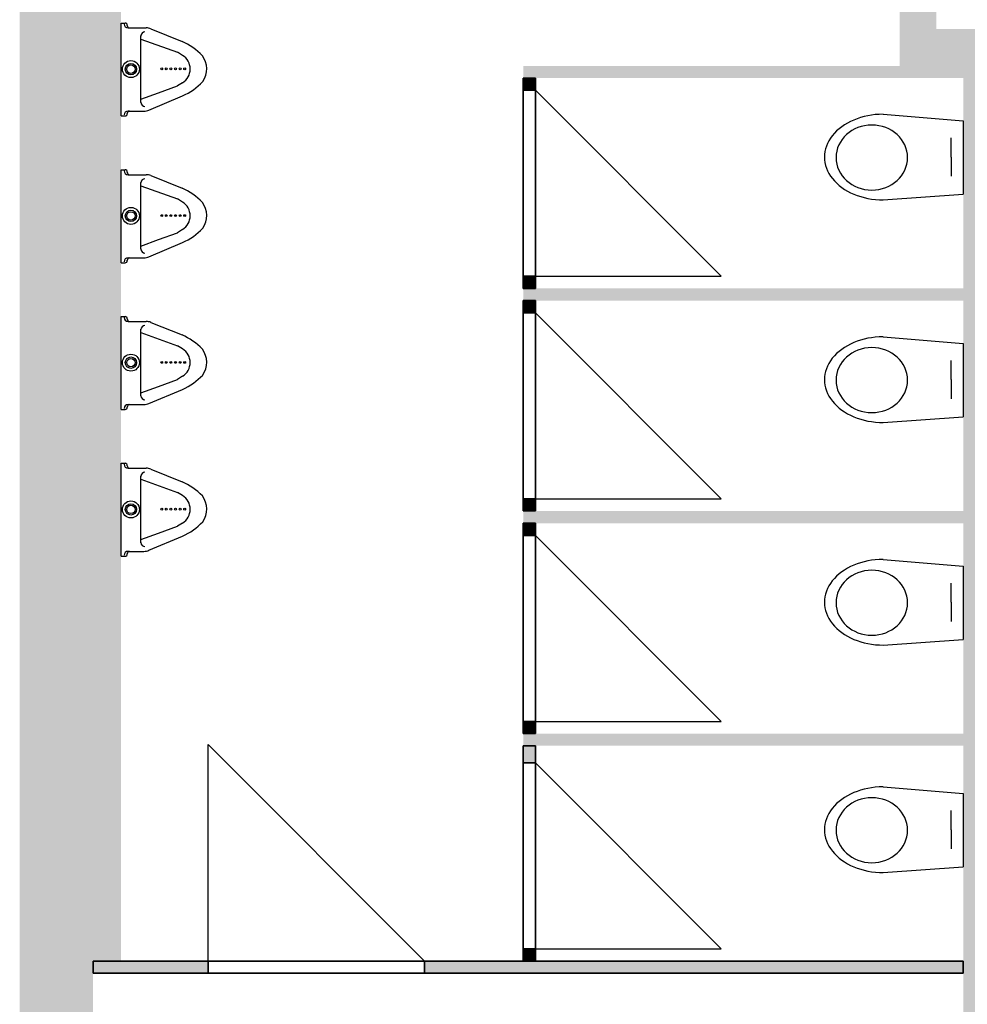
# Model space of a CAD drawing. Units: metres. Extents: x -77 to 9.7, y -105.2 to -76.4.
# Drawn here: x -46.8 to -43, y -83.2 to -79.2 of the extents above; entities that cross this region are included whole.
import ezdxf

# ---------------------------------------------------------------- set-up
doc = ezdxf.new("R2010")
doc.units = ezdxf.units.M
doc.linetypes.add('AUSGEZOGEN', pattern=[0])
doc.layers.add('Standard', color=7, linetype='AUSGEZOGEN', lineweight=25)

msp = doc.modelspace()

# ---------------------------------------------------------------- hatches: boundary and pattern name
at = {"layer": 'Standard', "linetype": 'AUSGEZOGEN', "lineweight": 13}
for points in [[(-46.8354, -78.2026), (-46.8354, -87.2726), (-46.5354, -87.2726), (-46.5354, -78.2026)], [(-43.0854, -79.2226), (-43.0854, -78.2026), (-43.2354, -78.2026), (-43.2354, -79.2226)], [(-42.9754, -79.2226), (-43.2354, -79.2226), (-43.2354, -79.3726), (-42.9754, -79.3726)], [(-42.9754, -79.2226), (-42.9754, -87.2726), (-42.8254, -87.2726), (-42.8254, -79.2226)], [(-42.9754, -79.3726), (-44.7754, -79.3726), (-44.7754, -79.4226), (-42.9754, -79.4226)], [(-44.7754, -79.4226), (-44.7754, -79.4726), (-44.7254, -79.4726), (-44.7254, -79.4226)], [(-44.7254, -80.2826), (-44.7254, -80.2326), (-44.7754, -80.2326), (-44.7754, -80.2826)], [(-42.9754, -80.2826), (-44.7754, -80.2826), (-44.7754, -80.3326), (-42.9754, -80.3326)], [(-44.7754, -80.3326), (-44.7754, -80.3826), (-44.7254, -80.3826), (-44.7254, -80.3326)], [(-44.7254, -81.1926), (-44.7254, -81.1426), (-44.7754, -81.1426), (-44.7754, -81.1926)], [(-42.9754, -81.1926), (-44.7754, -81.1926), (-44.7754, -81.2426), (-42.9754, -81.2426)], [(-44.7254, -81.2426), (-44.7754, -81.2426), (-44.7754, -81.2926), (-44.7254, -81.2926)], [(-44.7754, -82.1026), (-44.7254, -82.1026), (-44.7254, -82.0526), (-44.7754, -82.0526)], [(-42.9754, -82.1026), (-44.7754, -82.1026), (-44.7754, -82.1526), (-42.9754, -82.1526)], [(-44.7754, -82.1526), (-44.7754, -82.2226), (-44.7254, -82.2226), (-44.7254, -82.1526)], [(-44.7254, -83.0326), (-44.7254, -82.9826), (-44.7754, -82.9826), (-44.7754, -83.0326)], [(-46.5354, -83.0826), (-46.0649, -83.0826), (-46.0649, -83.0326), (-46.5354, -83.0326)], [(-45.1799, -83.0826), (-42.9754, -83.0826), (-42.9754, -83.0326), (-45.1799, -83.0326)]]:
    msp.add_hatch(color=8, dxfattribs=at).paths.add_polyline_path(points)

# ---------------------------------------------------------------- linework, layer by layer
at = {"layer": 'Standard', "color": 7, "linetype": 'AUSGEZOGEN', "lineweight": 25}
for p, q in [((-46.4204, -79.5776), (-46.4204, -79.1976)), ((-46.4204, -79.1976), (-46.4045, -79.1976)), ((-46.3921, -79.2176), (-46.3182, -79.2176)), ((-46.2986, -79.2214), (-46.1713, -79.2728)), ((-46.3399, -79.5225), (-46.3399, -79.2491)), ((-46.3399, -79.263), (-46.19, -79.3168)), ((-46.1691, -79.3298), (-46.19, -79.3168)), ((-46.2678, -79.4831), (-46.1898, -79.4548)), ((-46.1689, -79.4417), (-46.1898, -79.4548)), ((-46.1689, -79.4417), (-46.1689, -79.4417)), ((-46.34, -79.5093), (-46.2678, -79.4831)), ((-46.3066, -79.5533), (-46.1694, -79.4953)), ((-43.9654, -80.2326), (-44.7254, -79.4726)), ((-43.9654, -80.2326), (-44.7254, -79.4726)), ((-46.4204, -79.5776), (-46.4045, -79.5776)), ((-46.3908, -79.5576), (-46.3281, -79.5576)), ((-43.3034, -79.5706), (-42.9754, -79.5976)), ((-42.9754, -79.5976), (-42.9754, -79.8976)), ((-43.0254, -79.7456), (-43.0254, -79.6673)), ((-43.0254, -79.7456), (-43.0254, -79.8239)), ((-46.4204, -80.1776), (-46.4204, -79.7976)), ((-46.4204, -79.7976), (-46.4045, -79.7976)), ((-46.3921, -79.8176), (-46.3182, -79.8176)), ((-46.2986, -79.8214), (-46.1713, -79.8728)), ((-46.3399, -80.1225), (-46.3399, -79.8491)), ((-46.3399, -79.863), (-46.19, -79.9168)), ((-43.3034, -79.9206), (-42.9754, -79.8976)), ((-46.1691, -79.9298), (-46.19, -79.9168)), ((-46.2678, -80.0831), (-46.1898, -80.0548)), ((-46.1689, -80.0417), (-46.1898, -80.0548)), ((-46.1689, -80.0417), (-46.1689, -80.0417)), ((-46.34, -80.1093), (-46.2678, -80.0831)), ((-46.3066, -80.1533), (-46.1694, -80.0953)), ((-46.4204, -80.1776), (-46.4045, -80.1776)), ((-46.3908, -80.1576), (-46.3281, -80.1576)), ((-44.7254, -80.2326), (-43.9654, -80.2326)), ((-44.7254, -80.2326), (-43.9654, -80.2326)), ((-43.9654, -81.1426), (-44.7254, -80.3826)), ((-46.4204, -80.7776), (-46.4204, -80.3976)), ((-46.4204, -80.3976), (-46.4045, -80.3976)), ((-46.3921, -80.4176), (-46.3182, -80.4176)), ((-46.2986, -80.4214), (-46.1713, -80.4728)), ((-46.3399, -80.7225), (-46.3399, -80.4491)), ((-46.3399, -80.463), (-46.19, -80.5168)), ((-43.3034, -80.4806), (-42.9754, -80.5076)), ((-42.9754, -80.5076), (-42.9754, -80.8076)), ((-46.1691, -80.5298), (-46.19, -80.5168)), ((-43.0254, -80.6556), (-43.0254, -80.5773)), ((-46.2678, -80.6831), (-46.1898, -80.6548)), ((-46.1689, -80.6417), (-46.1898, -80.6548)), ((-46.1689, -80.6417), (-46.1689, -80.6417)), ((-43.0254, -80.6556), (-43.0254, -80.7339)), ((-46.34, -80.7093), (-46.2678, -80.6831)), ((-46.3066, -80.7533), (-46.1694, -80.6953)), ((-46.4204, -80.7776), (-46.4045, -80.7776)), ((-46.3908, -80.7576), (-46.3281, -80.7576)), ((-43.3034, -80.8306), (-42.9754, -80.8076)), ((-46.4204, -81.3776), (-46.4204, -80.9976)), ((-46.4204, -80.9976), (-46.4045, -80.9976)), ((-46.3921, -81.0176), (-46.3182, -81.0176)), ((-46.2986, -81.0214), (-46.1713, -81.0728)), ((-46.3399, -81.3225), (-46.3399, -81.0491)), ((-46.3399, -81.063), (-46.19, -81.1168)), ((-46.1691, -81.1298), (-46.19, -81.1168)), ((-44.7254, -81.1426), (-43.9654, -81.1426)), ((-46.2678, -81.2831), (-46.1898, -81.2548)), ((-46.1689, -81.2417), (-46.1898, -81.2548)), ((-46.1689, -81.2417), (-46.1689, -81.2417)), ((-46.34, -81.3093), (-46.2678, -81.2831)), ((-46.3066, -81.3533), (-46.1694, -81.2953)), ((-43.9654, -82.0526), (-44.7254, -81.2926)), ((-43.9654, -82.0526), (-44.7254, -81.2926)), ((-46.4204, -81.3776), (-46.4045, -81.3776)), ((-46.3908, -81.3576), (-46.3281, -81.3576)), ((-43.3034, -81.3906), (-42.9754, -81.4176)), ((-42.9754, -81.4176), (-42.9754, -81.7176)), ((-43.0254, -81.5656), (-43.0254, -81.4873)), ((-43.0254, -81.5656), (-43.0254, -81.6439)), ((-43.3034, -81.7406), (-42.9754, -81.7176)), ((-44.7254, -82.0526), (-43.9654, -82.0526)), ((-44.7254, -82.0526), (-43.9654, -82.0526)), ((-46.0649, -83.0326), (-46.0649, -82.1476)), ((-46.0649, -82.1476), (-45.1799, -83.0326)), ((-46.0649, -83.0326), (-46.0649, -82.1476)), ((-46.0649, -82.1476), (-45.1799, -83.0326)), ((-43.9654, -82.9826), (-44.7254, -82.2226)), ((-43.9654, -82.9826), (-44.7254, -82.2226)), ((-43.3034, -82.3206), (-42.9754, -82.3476)), ((-42.9754, -82.3476), (-42.9754, -82.6476)), ((-43.0254, -82.4956), (-43.0254, -82.4173)), ((-43.0254, -82.4956), (-43.0254, -82.5739)), ((-43.3034, -82.6706), (-42.9754, -82.6476)), ((-44.7254, -82.9826), (-43.9654, -82.9826)), ((-44.7254, -82.9826), (-43.9654, -82.9826))]:
    msp.add_line(p, q, dxfattribs=at)
for points in [[(-46.3885, -79.2172), (-46.3885, -79.2172)], [(-46.3885, -79.2172), (-46.3885, -79.2172)], [(-46.3885, -79.2172), (-46.3885, -79.2172)], [(-46.3399, -79.3861), (-46.3399, -79.3861)], [(-46.3885, -79.558), (-46.3885, -79.558)], [(-46.3885, -79.558), (-46.3885, -79.558)], [(-46.3885, -79.558), (-46.3885, -79.558)], [(-46.3885, -79.8172), (-46.3885, -79.8172)], [(-46.3885, -79.8172), (-46.3885, -79.8172)], [(-46.3885, -79.8172), (-46.3885, -79.8172)], [(-46.3399, -79.9861), (-46.3399, -79.9861)], [(-46.3885, -80.158), (-46.3885, -80.158)], [(-46.3885, -80.158), (-46.3885, -80.158)], [(-46.3885, -80.158), (-46.3885, -80.158)], [(-46.3885, -80.4172), (-46.3885, -80.4172)], [(-46.3885, -80.4172), (-46.3885, -80.4172)], [(-46.3885, -80.4172), (-46.3885, -80.4172)], [(-46.3399, -80.5861), (-46.3399, -80.5861)], [(-46.3885, -80.758), (-46.3885, -80.758)], [(-46.3885, -80.758), (-46.3885, -80.758)], [(-46.3885, -80.758), (-46.3885, -80.758)], [(-46.3885, -81.0172), (-46.3885, -81.0172)], [(-46.3885, -81.0172), (-46.3885, -81.0172)], [(-46.3885, -81.0172), (-46.3885, -81.0172)], [(-46.3399, -81.1861), (-46.3399, -81.1861)], [(-46.3885, -81.358), (-46.3885, -81.358)], [(-46.3885, -81.358), (-46.3885, -81.358)], [(-46.3885, -81.358), (-46.3885, -81.358)]]:
    msp.add_lwpolyline(points, close=True, dxfattribs=at)
for centre, radius in [((-46.3802, -79.3861), 0.0347), ((-46.3802, -79.3861), 0.0233), ((-46.3802, -79.3861), 0.0172), ((-46.2544, -79.385), 0.00388), ((-46.2356, -79.385), 0.00388), ((-46.2169, -79.385), 0.00388), ((-46.1981, -79.385), 0.00388), ((-46.1793, -79.385), 0.00388), ((-46.1605, -79.385), 0.00388), ((-46.3802, -79.9861), 0.0347), ((-46.3802, -79.9861), 0.0233), ((-46.3802, -79.9861), 0.0172), ((-46.2544, -79.985), 0.00388), ((-46.2356, -79.985), 0.00388), ((-46.2169, -79.985), 0.00388), ((-46.1981, -79.985), 0.00388), ((-46.1793, -79.985), 0.00388), ((-46.1605, -79.985), 0.00388), ((-46.3802, -80.5861), 0.0347), ((-46.3802, -80.5861), 0.0233), ((-46.3802, -80.5861), 0.0172), ((-46.2544, -80.585), 0.00388), ((-46.2356, -80.585), 0.00388), ((-46.2169, -80.585), 0.00388), ((-46.1981, -80.585), 0.00388), ((-46.1793, -80.585), 0.00388), ((-46.1605, -80.585), 0.00388), ((-46.3802, -81.1861), 0.0347), ((-46.3802, -81.1861), 0.0233), ((-46.3802, -81.1861), 0.0172), ((-46.2544, -81.185), 0.00388), ((-46.2356, -81.185), 0.00388), ((-46.2169, -81.185), 0.00388), ((-46.1981, -81.185), 0.00388), ((-46.1793, -81.185), 0.00388), ((-46.1605, -81.185), 0.00388)]:
    msp.add_circle(centre, radius, dxfattribs=at)
for centre, radius, start, end in [((-46.3921, -79.2016), 0.016, 180, 270), ((-46.4045, -79.2067), 0.00912, 354.664, 90), ((-46.3858, -79.208), 0.00966, 176.2913, 270), ((-46.3182, -79.2699), 0.0523, 68.036, 90), ((-46.3229, -79.2511), 0.0171, 90.027, 180.027), ((-46.2759, -79.5101), 0.2594, 43.6208, 66.2094), ((-46.204, -79.3858), 0.066, 302.1522, 58.0505), ((-46.1605, -79.385), 0.0902, 325.1386, 36.6409), ((-46.2749, -79.2583), 0.2594, 293.9934, 316.5819), ((-46.3228, -79.5212), 0.0171, 180, 270), ((-46.3921, -79.5736), 0.016, 90, 180), ((-46.4045, -79.5685), 0.00912, 270, 5.336), ((-46.3858, -79.5673), 0.00966, 90, 183.7087), ((-46.3281, -79.5024), 0.0552, 270, 292.914), ((-46.3921, -79.8016), 0.016, 180, 270), ((-46.4045, -79.8067), 0.00912, 354.664, 90), ((-46.3858, -79.808), 0.00966, 176.2913, 270), ((-46.3182, -79.8699), 0.0523, 68.036, 90), ((-46.3229, -79.8511), 0.0171, 90.027, 180.027), ((-46.2759, -80.1101), 0.2594, 43.6208, 66.2094), ((-46.204, -79.9858), 0.066, 302.1522, 58.0505), ((-46.1605, -79.985), 0.0902, 325.1386, 36.6409), ((-46.2749, -79.8583), 0.2594, 293.9934, 316.5819), ((-46.3228, -80.1212), 0.0171, 180, 270), ((-46.3921, -80.1736), 0.016, 90, 180), ((-46.4045, -80.1685), 0.00912, 270, 5.336), ((-46.3858, -80.1673), 0.00966, 90, 183.7087), ((-46.3281, -80.1024), 0.0552, 270, 292.914), ((-46.3921, -80.4016), 0.016, 180, 270), ((-46.4045, -80.4067), 0.00912, 354.664, 90), ((-46.3858, -80.408), 0.00966, 176.2913, 270), ((-46.3182, -80.4699), 0.0523, 68.036, 90), ((-46.3229, -80.4511), 0.0171, 90.027, 180.027), ((-46.2759, -80.7101), 0.2594, 43.6208, 66.2094), ((-46.204, -80.5858), 0.066, 302.1522, 58.0505), ((-46.1605, -80.585), 0.0902, 325.1386, 36.6409), ((-46.2749, -80.4583), 0.2594, 293.9934, 316.5819), ((-46.3228, -80.7212), 0.0171, 180, 270), ((-46.3921, -80.7736), 0.016, 90, 180), ((-46.4045, -80.7685), 0.00912, 270, 5.336), ((-46.3858, -80.7673), 0.00966, 90, 183.7087), ((-46.3281, -80.7024), 0.0552, 270, 292.914), ((-46.3921, -81.0016), 0.016, 180, 270), ((-46.4045, -81.0067), 0.00912, 354.664, 90), ((-46.3858, -81.008), 0.00966, 176.2913, 270), ((-46.3182, -81.0699), 0.0523, 68.036, 90), ((-46.3229, -81.0511), 0.0171, 90.027, 180.027), ((-46.2759, -81.3101), 0.2594, 43.6208, 66.2094), ((-46.204, -81.1858), 0.066, 302.1522, 58.0505), ((-46.1605, -81.185), 0.0902, 325.1386, 36.6409), ((-46.2749, -81.0583), 0.2594, 293.9934, 316.5819), ((-46.3228, -81.3212), 0.0171, 180, 270), ((-46.3281, -81.3024), 0.0552, 270, 292.914), ((-46.3921, -81.3736), 0.016, 90, 180), ((-46.4045, -81.3685), 0.00912, 270, 5.336), ((-46.3858, -81.3673), 0.00966, 90, 183.7087)]:
    msp.add_arc(centre, radius, start, end, dxfattribs=at)
for centre, major_axis, ratio, end_param in [((-43.3034, -79.7456), (-0.24, 0), 0.729167, 7.856549), ((-43.3497, -79.7476), (-0.1462, 0), 0.909091, 10.995574), ((-43.3034, -80.6556), (-0.24, 0), 0.729167, 7.856549), ((-43.3497, -80.6576), (-0.1462, 0), 0.909091, 10.995574), ((-43.3034, -81.5656), (-0.24, 0), 0.729167, 7.856549), ((-43.3497, -81.5676), (-0.1462, 0), 0.909091, 10.995574), ((-43.3034, -82.4956), (-0.24, 0), 0.729167, 7.856549), ((-43.3497, -82.4976), (-0.1462, 0), 0.909091, 10.995574)]:
    msp.add_ellipse(centre, major_axis=major_axis, ratio=ratio, start_param=4.712389, end_param=end_param, dxfattribs=at)
for points in [[(-46.5354, -78.2026, 3.62), (-46.5354, -87.2726, 3.62), (-46.8354, -78.2026, 3.62), (-46.8354, -87.2726, 3.62)], [(-46.4204, -78.2026, 3.62), (-46.4204, -83.0326, 3.62), (-46.5354, -78.2026, 3.62), (-46.5354, -83.0326, 3.62)], [(-43.2354, -79.2226, 3.62), (-43.2354, -78.2026, 3.62), (-43.0854, -79.2226, 3.62), (-43.0854, -78.2026, 3.62)], [(-42.9754, -79.3726, 3.62), (-43.2354, -79.3726, 3.62), (-42.9754, -79.2226, 3.62), (-43.2354, -79.2226, 3.62)], [(-42.8254, -79.2226, 3.62), (-42.8254, -87.2726, 3.62), (-42.9754, -79.2226, 3.62), (-42.9754, -87.2726, 3.62)], [(-42.9754, -79.4226, 3.62), (-44.7754, -79.4226, 3.62), (-42.9754, -79.3726, 3.62), (-44.7754, -79.3726, 3.62)], [(-42.9754, -80.3326, 3.62), (-44.7754, -80.3326, 3.62), (-42.9754, -80.2826, 3.62), (-44.7754, -80.2826, 3.62)], [(-42.9754, -81.2426, 3.62), (-44.7754, -81.2426, 3.62), (-42.9754, -81.1926, 3.62), (-44.7754, -81.1926, 3.62)], [(-42.9754, -82.1526, 3.62), (-44.7754, -82.1526, 3.62), (-42.9754, -82.1026, 3.62), (-44.7754, -82.1026, 3.62)]]:
    msp.add_solid(points, dxfattribs=at)

# ---------------------------------------------------------------- meshes
mesh = msp.add_polyface(dxfattribs=at)
corners = [(-44.7754, -82.1526, 3.62), (-44.7754, -82.2226, 3.62), (-44.7254, -82.2226, 3.62), (-44.7254, -82.1526, 3.62), (-44.7254, -82.9826, 3.62), (-44.7754, -82.9826, 3.62), (-44.7754, -83.0326, 3.62), (-44.7254, -83.0326, 3.62), (-44.7754, -82.1526, 7.12), (-44.7254, -82.1526, 7.12), (-44.7254, -83.0326, 7.12), (-44.7754, -83.0326, 7.12), (-44.7254, -80.2826, 3.62), (-44.7254, -80.2326, 3.62), (-44.7754, -80.2326, 3.62), (-44.7754, -80.2826, 3.62), (-44.7754, -79.4726, 3.62), (-44.7254, -79.4726, 3.62), (-44.7254, -79.4226, 3.62), (-44.7754, -79.4226, 3.62), (-44.7754, -80.3326, 3.62), (-44.7754, -80.3826, 3.62), (-44.7254, -80.3826, 3.62), (-44.7254, -80.3326, 3.62), (-44.7254, -81.1426, 3.62), (-44.7754, -81.1426, 3.62), (-44.7754, -81.1926, 3.62), (-44.7254, -81.1926, 3.62), (-44.7254, -81.2426, 3.62), (-44.7754, -81.2426, 3.62), (-44.7754, -81.2926, 3.62), (-44.7254, -81.2926, 3.62), (-44.7254, -82.0526, 3.62), (-44.7754, -82.0526, 3.62), (-44.7754, -82.1026, 3.62), (-44.7254, -82.1026, 3.62), (-44.7254, -80.2826, 7.12), (-44.7754, -80.2826, 7.12), (-44.7754, -79.4226, 7.12), (-44.7254, -79.4226, 7.12), (-44.7754, -80.3326, 7.12), (-44.7254, -80.3326, 7.12), (-44.7254, -81.1926, 7.12), (-44.7754, -81.1926, 7.12), (-44.7254, -81.2426, 7.12), (-44.7254, -82.1026, 7.12), (-44.7754, -82.1026, 7.12), (-44.7754, -81.2426, 7.12), (-44.7754, -82.9826, 5.62), (-44.7754, -82.2226, 5.62), (-44.7254, -82.9826, 5.62), (-44.7254, -82.2226, 5.62), (-44.7754, -82.0526, 5.62), (-44.7754, -81.2926, 5.62), (-44.7254, -82.0526, 5.62), (-44.7254, -81.2926, 5.62), (-44.7754, -81.1426, 6.62), (-44.7754, -80.3826, 6.62), (-44.7254, -81.1426, 6.62), (-44.7254, -80.3826, 6.62), (-44.7254, -80.2326, 5.62), (-44.7254, -79.4726, 5.62), (-44.7754, -80.2326, 5.62), (-44.7754, -79.4726, 5.62)]
mesh.append_faces([[corners[k] for k in face] for face in [(0, 1, 2, 3), (4, 5, 6, 7), (8, 9, 10, 11), (12, 13, 14, 15), (16, 17, 18, 19), (20, 21, 22, 23), (24, 25, 26, 27), (28, 29, 30, 31), (32, 33, 34, 35), (36, 37, 38, 39), (40, 41, 42, 43), (44, 45, 46, 47), (6, 11, 10, 7), (3, 9, 8, 0), (28, 44, 47, 29), (34, 46, 45, 35), (26, 43, 42, 27), (23, 41, 40, 20), (18, 39, 38, 19), (15, 37, 36, 12), (52, 54, 55, 53), (54, 52, 33, 32), (53, 55, 31, 30), (58, 56, 25, 24), (57, 59, 22, 21), (62, 60, 61, 63), (60, 62, 14, 13), (63, 61, 17, 16), (48, 50, 51, 49), (50, 48, 5, 4), (49, 51, 2, 1), (56, 58, 59, 57)]], dxfattribs={"color": 7})
mesh.append_faces([[corners[k] for k in face] for face in [(6, 48, 11), (4, 10, 50), (50, 10, 51), (34, 52, 46), (32, 45, 54), (54, 45, 55), (26, 56, 43), (24, 42, 58), (58, 42, 59), (13, 36, 60), (60, 36, 61), (15, 62, 37)]], dxfattribs={"vtx0": -1, "vtx1": -1, "color": 7})
mesh.append_faces([[corners[k] for k in face] for face in [(49, 0, 8), (51, 10, 9), (53, 29, 47), (55, 45, 44), (57, 20, 40), (59, 42, 41), (61, 36, 39), (63, 19, 38)]], dxfattribs={"vtx0": -1, "vtx2": -1, "color": 7})
mesh.append_faces([[corners[k] for k in face] for face in [(5, 48, 6), (1, 0, 49), (7, 10, 4), (2, 51, 3), (33, 52, 34), (30, 29, 53), (35, 45, 32), (31, 55, 28), (25, 56, 26), (21, 20, 57), (27, 42, 24), (22, 59, 23), (12, 36, 13), (17, 61, 18), (14, 62, 15), (16, 19, 63)]], dxfattribs={"vtx1": -1, "color": 7})
mesh.append_faces([[corners[k] for k in face] for face in [(48, 49, 11), (8, 11, 49), (9, 3, 51), (52, 53, 46), (47, 46, 53), (44, 28, 55), (56, 57, 43), (40, 43, 57), (41, 23, 59), (39, 18, 61), (62, 63, 37), (38, 37, 63)]], dxfattribs={"vtx1": -1, "vtx2": -1, "color": 7})
mesh = msp.add_polyface(dxfattribs=at)
corners = [(-46.5354, -83.0326, 3.62), (-46.5354, -83.0826, 3.62), (-46.0649, -83.0826, 3.62), (-46.0649, -83.0326, 3.62), (-45.1799, -83.0326, 3.62), (-45.1799, -83.0826, 3.62), (-42.9754, -83.0826, 3.62), (-42.9754, -83.0326, 3.62), (-46.5354, -83.0826, 7.12), (-46.5354, -83.0326, 7.12), (-42.9754, -83.0326, 7.12), (-42.9754, -83.0826, 7.12), (-46.0649, -83.0826, 5.62), (-45.1799, -83.0826, 5.62), (-45.1799, -83.0326, 5.62), (-46.0649, -83.0326, 5.62)]
mesh.append_faces([[corners[k] for k in face] for face in [(0, 1, 2, 3), (4, 5, 6, 7), (8, 9, 10, 11), (1, 0, 9, 8), (7, 6, 11, 10), (13, 14, 15, 12), (14, 13, 5, 4), (12, 15, 3, 2)]], dxfattribs={"color": 7})
mesh.append_faces([[corners[k] for k in face] for face in [(6, 13, 5)]], dxfattribs={"vtx0": -1, "color": 7})
mesh.append_faces([[corners[k] for k in face] for face in [(2, 8, 12), (12, 8, 13)]], dxfattribs={"vtx0": -1, "vtx1": -1, "color": 7})
mesh.append_faces([[corners[k] for k in face] for face in [(13, 6, 8), (7, 9, 14)]], dxfattribs={"vtx0": -1, "vtx1": -1, "vtx2": -1, "color": 7})
mesh.append_faces([[corners[k] for k in face] for face in [(9, 3, 15)]], dxfattribs={"vtx0": -1, "vtx2": -1, "color": 7})
mesh.append_faces([[corners[k] for k in face] for face in [(1, 8, 2), (11, 6, 8), (0, 3, 9), (10, 9, 7), (4, 7, 14)]], dxfattribs={"vtx1": -1, "color": 7})
mesh.append_faces([[corners[k] for k in face] for face in [(15, 14, 9)]], dxfattribs={"vtx1": -1, "vtx2": -1, "color": 7})

doc.saveas('drawing.dxf')
